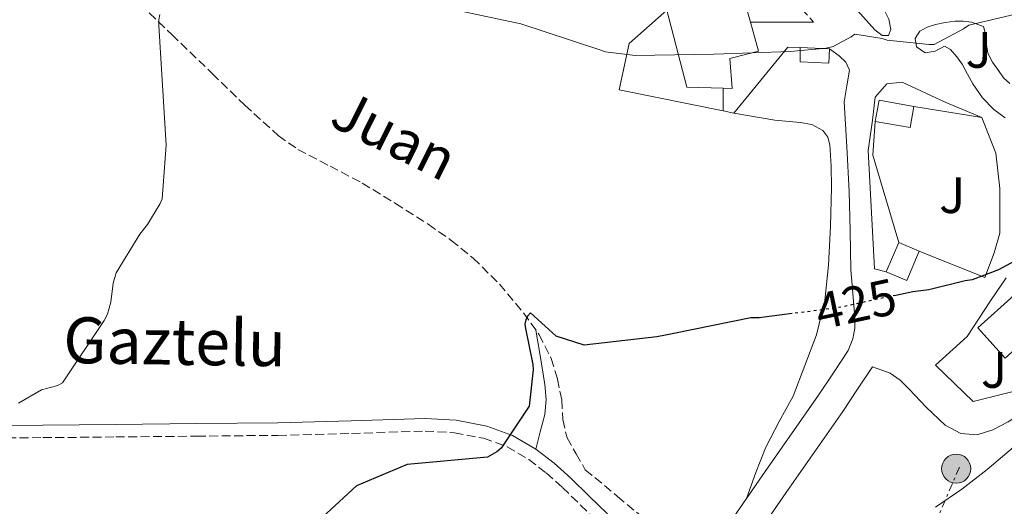
# Model space of a CAD drawing. Units: metres. Extents: x 597020 to 600457, y 4742996 to 4745357.
# Drawn here: x 597139 to 597331, y 4745042 to 4745137 of the extents above; entities that cross this region are included whole.
import ezdxf
from ezdxf.enums import TextEntityAlignment as Align

# ---------------------------------------------------------------- set-up
doc = ezdxf.new("R2010")
doc.units = ezdxf.units.M
doc.header["$MEASUREMENT"] = 0
for name, pattern in [('DGN Style 3', [2.435890702152634, 1.739921930109024, -0.6959687720436097]), ('DGN Style 5', [1.217945351076317, 0.5219765790327072, -0.6959687720436097]), ('DGN Style 7', [3.4798438602180486, 1.565929737098122, -0.6959687720436097, 0.5219765790327072, -0.6959687720436097])]:
    doc.linetypes.add(name, pattern=pattern)
for name, color, linetype, lineweight in [('Abrevadero recinto', 4, 'Continuous', 0), ('Barranco lineal', 142, 'DGN Style 3', 13), ('Camino', 7, 'DGN Style 3', 0), ('Chamizo-cobertizo', 1, 'Continuous', 0), ('Cota de curva de nivel directora', 7, 'Continuous', 0), ('Curva de nivel directora', 30, 'Continuous', 30), ('Curva de nivel directora no vista', 30, 'DGN Style 5', 30), ('Curva de nivel intermedia', 30, 'Continuous', 0), ('Edificio', 1, 'Continuous', 13), ('Línea  de muro-pared o tapia', 1, 'Continuous', 13), ('Línea blanca (vial)', 7, 'Continuous', 13), ('Línea de asfalto', 7, 'Continuous', 13), ('Línea de cambio de uso (parcela vista)', 92, 'Continuous', 0), ('Línea eléctrica', 6, 'DGN Style 7', 0), ('Margen derecho', 7, 'Continuous', 0), ('Poste tendido eléctrico', 7, 'Continuous', 0), ('Texto de arroyo-regatas y barrancos', 142, 'Continuous', 0), ('Zona ajardinada', 92, 'Continuous', 0)]:
    doc.layers.add(name, color=color, linetype=linetype, lineweight=lineweight)
doc.styles.add('Style-Arial', font='arial.ttf')

# ---------------------------------------------------------------- blocks, each defined once
blk = doc.blocks.new('5PELE')
at = {"layer": 'Chamizo-cobertizo', "linetype": 'Continuous', "lineweight": 0}
h = blk.add_hatch(color=9, dxfattribs=at)
edge = h.paths.add_edge_path()
edge.add_arc((-2.000000476837158e-05, 0), 0.2850000000000001, 0, 360)
at = {"layer": 'Chamizo-cobertizo', "color": 252, "linetype": 'Continuous', "lineweight": 0}
blk.add_circle((-2.000000476837158e-05, 0), 0.2850000000000001, dxfattribs=at)

msp = doc.modelspace()

# ---------------------------------------------------------------- linework, layer by layer
at = {"layer": 'Abrevadero recinto', "color": 4, "linetype": 'Continuous', "lineweight": 0}
msp.add_polyline3d([(597308.1399999997, 4745088.119999999, 425.8000000000029), (597310.5899999999, 4745093.869999999, 426.1399999999995), (597314.6100000005, 4745092.15, 425.8300000000018), (597312.1600000003, 4745086.41, 425.4100000000035)], close=True, dxfattribs=at)
at = {"layer": 'Barranco lineal', "color": 142, "linetype": 'DGN Style 3', "lineweight": 13}
msp.add_polyline3d([(597160.4299999997, 4745142.140000001, 432.1199999999953), (597168.3399999999, 4745134.52, 431.7200000000012), (597176.2400000002, 4745126.91, 431.2899999999936), (597182.6200000001, 4745120.720000001, 430.6399999999995), (597189.1699999999, 4745114.75, 430.0099999999948), (597193, 4745112.050000001, 429.8000000000029), (597199.3099999996, 4745108.77, 429.5800000000018), (597205.6200000001, 4745105.470000001, 429.3000000000029), (597212.1100000005, 4745101.480000001, 428.8699999999953), (597218.54, 4745097.4, 428.3399999999965), (597223.0300000003, 4745094.26, 427.8000000000029), (597227.3099999996, 4745090.810000001, 427.2599999999948), (597232.4900000002, 4745085.699999999, 426.8899999999995), (597237.1699999999, 4745080.060000001, 426.5500000000029), (597240.2400000002, 4745075.810000001, 426.0800000000018), (597242.6100000005, 4745071.16, 425.6600000000035), (597243.7999999998, 4745067.130000001, 425.5099999999948), (597244.6500000004, 4745063.039999999, 425.3999999999942), (597244.8899999997, 4745059.210000001, 425.4600000000065), (597245.6799999997, 4745055.609999999, 425.2700000000041), (597247.4699999997, 4745052.51, 424.6999999999971), (597249.2599999999, 4745049.4, 423.5500000000029), (597255.5599999996, 4745044.180000001, 421.8600000000006), (597261.8499999996, 4745038.960000001, 420.1699999999983)], dxfattribs=at)
at = {"layer": 'Camino', "color": 7, "linetype": 'DGN Style 3', "lineweight": 0}
for points in [[(597291.5699999994, 4745139.58, 431.5800000000018), (597293.9400000009, 4745136.949999999, 431.2200000000012)], [(597128.8099999981, 4745055.550000001, 430.8999999999942), (597143.0899999986, 4745055.670000001, 429.8899999999994), (597157.3599999979, 4745055.800000001, 429.1100000000007), (597173.23, 4745055.960000002, 427.9900000000054), (597189.1000000021, 4745056.119999998, 426.8699999999955), (597203.4999999988, 4745056.5, 426.6199999999955), (597217.8999999978, 4745056.960000001, 426.4199999999983), (597223.6600000003, 4745056.640000002, 425.850000000006), (597229.36, 4745055.550000001, 425.2700000000042), (597233.9699999989, 4745053.9, 425), (597238.190000001, 4745051.390000001, 424.8200000000071), (597241.6000000018, 4745048.770000001, 424.7400000000052), (597244.7800000003, 4745045.95, 424.6999999999971), (597248.3299999975, 4745042.49, 424.6999999999971), (597251.8900000005, 4745039.040000001, 424.3399999999965)]]:
    msp.add_polyline3d(points, dxfattribs=at)
at = {"layer": 'Curva de nivel directora', "color": 30, "linetype": 'Continuous', "lineweight": 30, "elevation": 425, "flags": 128}
for points in [[(597343.5199999994, 4745095.720000001), (597330.0999999995, 4745088.470000003), (597324.980000001, 4745086.520000001), (597323.6199999996, 4745086.36), (597316.4699999993, 4745084.570000002), (597313.329999999, 4745084.210000002), (597310.0199999987, 4745083.500000001)], [(597289.73, 4745079.930000001), (597283.2799999992, 4745079.109999999), (597282.2399999998, 4745079.109999999), (597281.6799999987, 4745079.109999999), (597266.6000000002, 4745076.050000002), (597264.9500000007, 4745075.75), (597263.2899999998, 4745075.36), (597249.0199999983, 4745073.78), (597243.5599999999, 4745075.550000001), (597238.5099999984, 4745080.090000001), (597237.9699999997, 4745079.439999999), (597237.61, 4745078.690000001), (597237.44, 4745077.859999999), (597237.5400000006, 4745077.03), (597239.019999998, 4745069.949999999), (597239.0299999992, 4745068.939999999), (597238.2999999983, 4745061.830000001), (597233.3299999996, 4745054.380000002), (597232.7899999986, 4745053.640000002), (597231.9699999985, 4745052.890000001), (597230.1399999999, 4745051.850000001), (597214.3899999986, 4745050.440000001), (597204.489999999, 4745046.240000002), (597192.8300000003, 4745035.480000001)]]:
    msp.add_lwpolyline(points, dxfattribs=at)
at = {"layer": 'Curva de nivel directora no vista', "color": 30, "linetype": 'DGN Style 5', "lineweight": 30, "elevation": 425, "flags": 128}
msp.add_lwpolyline([(597310.0199999987, 4745083.500000001), (597298.5599999988, 4745081.050000002), (597289.73, 4745079.930000001)], dxfattribs=at)
at = {"layer": 'Curva de nivel intermedia', "color": 30, "linetype": 'Continuous', "lineweight": 0, "elevation": 430.0000000000001, "flags": 128}
for points in [[(597339.5099999995, 4745139.949999998), (597324.3000000013, 4745136.350000001), (597323.3, 4745135.619999999), (597317.5399999999, 4745132.609999998), (597316.5699999998, 4745132.579999999), (597308.3400000001, 4745133.42), (597307.3699999999, 4745133.730000001), (597301.9800000008, 4745134.58), (597301.260000001, 4745134.05), (597297.7400000007, 4745132.159999999), (597296.3700000006, 4745131.859999999), (597289.4500000004, 4745131.23), (597274.4200000011, 4745130.720000001), (597259.0499999997, 4745130.449999999), (597253.1900000013, 4745131.140000001), (597251.9300000007, 4745131.630000002), (597236.6300000009, 4745136.609999999), (597221.2200000016, 4745139.890000001)], [(597166.0199999993, 4745138.46), (597165.8200000003, 4745137.409999999), (597165.8200000003, 4745136.27), (597167.2100000007, 4745112.9), (597166.4700000008, 4745102.369999998), (597166.0700000006, 4745101.460000001), (597163.6100000021, 4745097.359999999), (597162.0899999999, 4745095.459999999), (597157.4299999995, 4745087.890000002), (597156.8900000008, 4745085.890000001), (597156.3900000001, 4745082.180000001), (597155.770000001, 4745079.84), (597155.1299999994, 4745078.56), (597146.9300000007, 4745066.42), (597146.2000000001, 4745065.970000001), (597145.7500000006, 4745065.81), (597142.8100000013, 4745065.029999999), (597138.3299999998, 4745062.390000001)]]:
    msp.add_lwpolyline(points, dxfattribs=at)
at = {"layer": 'Edificio', "color": 51, "linetype": 'Continuous', "lineweight": 13, "extrusion": (-0.1975166686427905, -0.06900084153941642, 0.977868114561011), "elevation": -444961.8146010236, "flags": 128}
msp.add_lwpolyline([(-4282681.707437592, 2081758.740106005), (-4282688.812021129, 2081774.656195121), (-4282674.080700462, 2081773.748069916)], dxfattribs=at)
at = {"layer": 'Edificio', "color": 51, "linetype": 'Continuous', "lineweight": 13, "extrusion": (0.09727131783855131, 0.1585160508694273, 0.9825532821901888), "elevation": 810706.1872806996, "flags": 128}
msp.add_lwpolyline([(1972706.82595142, -4280668.661506772), (1972712.995797727, -4280665.05899424), (1972724.21740649, -4280676.081607213)], dxfattribs=at)
at = {"layer": 'Edificio', "color": 1, "linetype": 'Continuous', "lineweight": 13, "elevation": 430.8500000000059, "flags": 128}
msp.add_lwpolyline([(597297.04, 4745131.76), (597296.9100000003, 4745128.949999999), (597291.3399999999, 4745129.220000001), (597291.3399999999, 4745132.02), (597297.04, 4745131.76)], close=True, dxfattribs=at)
at = {"layer": 'Edificio', "color": 51, "linetype": 'Continuous', "lineweight": 13, "elevation": 430.8500000000059, "flags": 128}
msp.add_lwpolyline([(597291.3399999999, 4745132.02), (597291.3399999999, 4745129.220000001), (597296.9100000003, 4745128.949999999), (597297.04, 4745131.76), (597291.3399999999, 4745132.02)], dxfattribs=at)
at = {"layer": 'Edificio', "color": 51, "linetype": 'Continuous', "lineweight": 13, "extrusion": (0.03337461080827624, -0.06874984199070572, 0.9970755210011171), "elevation": -305861.5852893801, "flags": 128}
msp.add_lwpolyline([(2609593.288081896, 3996176.10959534), (2609587.681481962, 3996180.165989942), (2609585.212157953, 3996176.763852534)], dxfattribs=at)
at = {"layer": 'Edificio', "color": 51, "linetype": 'Continuous', "lineweight": 13, "extrusion": (0.03441504005517457, -0.07142549318168753, 0.9968520471673585), "elevation": -317936.5063230004, "flags": 128}
msp.add_lwpolyline([(2597820.170953691, 4002894.172240551), (2597825.802740367, 4002890.136131182), (2597828.248756026, 4002893.541598462)], dxfattribs=at)
at = {"layer": 'Edificio', "color": 1, "linetype": 'Continuous', "lineweight": 13, "extrusion": (0.097759828192522, -0.03506327050880088, 0.9945921692095688), "elevation": -107554.9269910429, "flags": 128}
msp.add_lwpolyline([(4668144.224698384, 1034135.577350598), (4668135.832395991, 1034140.102774392), (4668139.62489801, 1034147.131624116), (4668148.017200405, 1034142.606200321), (4668144.224698384, 1034135.577350598)], close=True, dxfattribs=at)
at = {"layer": 'Edificio', "color": 51, "linetype": 'Continuous', "lineweight": 13, "extrusion": (0.097759828192522, -0.03506327050880088, 0.9945921692095688), "elevation": -107554.9269910429, "flags": 128}
msp.add_lwpolyline([(4668148.017200405, 1034142.606200321), (4668139.62489801, 1034147.131624116), (4668135.832395991, 1034140.102774392), (4668144.224698384, 1034135.577350598), (4668148.017200405, 1034142.606200321)], dxfattribs=at)
at = {"layer": 'Edificio', "color": 1, "linetype": 'Continuous', "lineweight": 13}
for points in [[(597277.5499999998, 4745129.850000001, 439.2200000000012), (597278, 4745123.960000001, 437.5), (597276.2100000001, 4745124.01, 437.6600000000035), (597269.0999999996, 4745124.220000001, 438.3300000000018), (597265.2000000002, 4745139.32, 436.2799999999989), (597277.5499999998, 4745151.16, 439.6100000000006), (597281.5700000003, 4745136.960000001, 439.4199999999983), (597283.1799999997, 4745131.26, 439.3500000000058)], [(597313.5499999998, 4745120.470000001, 430.8500000000058), (597312.8200000003, 4745116.350000001, 430.5800000000018), (597306, 4745117.529999999, 430.8999999999942), (597306.7400000002, 4745121.66, 431.1600000000035)]]:
    msp.add_polyline3d(points, close=True, dxfattribs=at)
at = {"layer": 'Edificio', "color": 51, "linetype": 'Continuous', "lineweight": 13}
msp.add_polyline3d([(597281.5700000003, 4745136.960000001, 439.4199999999983), (597283.1799999997, 4745131.26, 439.3500000000058), (597277.5499999998, 4745129.850000001, 439.2200000000012), (597278, 4745123.960000001, 437.5), (597276.2100000001, 4745124.01, 437.6600000000035)], dxfattribs=at)
at = {"layer": 'Línea  de muro-pared o tapia', "color": 1, "linetype": 'Continuous', "lineweight": 13, "extrusion": (0.02989768431576827, -2.416951404815065e-05, 0.9995529640236125), "elevation": 18174.04523681429, "flags": 128}
msp.add_lwpolyline([(4745618.25625248, -593179.5520494826), (4745618.256252481, -593167.1765131304)], dxfattribs=at)
at = {"layer": 'Línea  de muro-pared o tapia', "color": 1, "linetype": 'Continuous', "lineweight": 13, "elevation": 430.3899999999995, "flags": 128}
msp.add_lwpolyline([(597276.2100000001, 4745124.01), (597276.2100000001, 4745119.59)], dxfattribs=at)
at = {"layer": 'Línea  de muro-pared o tapia', "color": 1, "linetype": 'Continuous', "lineweight": 13, "extrusion": (0.1618347597323405, -0.0260200139696311, 0.9864747687677551), "elevation": -26376.98341373762, "flags": 128}
msp.add_lwpolyline([(4779771.449606599, 161372.4937217692), (4779771.449606598, 161358.8279506597)], dxfattribs=at)
at = {"layer": 'Línea  de muro-pared o tapia', "color": 1, "linetype": 'Continuous', "lineweight": 13, "extrusion": (-0.7811236634473027, -0.2118588385122726, 0.5873343638396241), "elevation": -1471611.8570517, "flags": 128}
msp.add_lwpolyline([(-4423283.356468393, 1068465.652325252), (-4423301.11195626, 1068464.960407194), (-4423307.392982557, 1068468.654755396)], dxfattribs=at)
at = {"layer": 'Línea  de muro-pared o tapia', "color": 1, "linetype": 'Continuous', "lineweight": 13}
for points in [[(597276.2100000001, 4745119.59, 431.0099999999948), (597255.8600000005, 4745123.710000001, 432.0599999999977), (597257.8399999999, 4745132.800000001, 433.0200000000041), (597265.2000000002, 4745139.32, 433.0200000000041)], [(597291.3399999999, 4745132.02, 430.8999999999942), (597288.8799999999, 4745132.029999999, 430.8999999999942), (597278.3200000003, 4745119.16, 430.8999999999942), (597276.2100000001, 4745119.59, 431.0099999999948)], [(597326.8600000005, 4745118.33, 428.6100000000006), (597329.6100000005, 4745111.289999999, 428.2299999999959), (597330.3799999999, 4745104.439999999, 427.7799999999989), (597330.3799999999, 4745095.67, 427.7799999999989), (597329.29, 4745091.83, 427.6499999999942), (597327.4400000004, 4745086.970000001, 427.5899999999965), (597314.6100000005, 4745092.15, 428.3399999999965)], [(597343.4299999997, 4745073.689999999, 424.0599999999977), (597342.8300000001, 4745073.15, 424.0599999999977), (597334.3200000003, 4745065.02, 424.1199999999953), (597325.1699999999, 4745062.710000001, 424.7599999999948), (597317.8099999996, 4745069.82, 426.679999999993), (597324.0099999999, 4745075.449999999, 426.6199999999953), (597328.5599999996, 4745082.430000001, 426.5500000000029), (597331.6299999999, 4745086.91, 426.5500000000029)]]:
    msp.add_polyline3d(points, dxfattribs=at)
at = {"layer": 'Línea blanca (vial)', "color": 7, "linetype": 'Continuous', "lineweight": 13}
for points in [[(597269.7699999998, 4745026.58, 422.6799999999931), (597274.1000000014, 4745034.040000001, 422.9600000000065), (597284.4899999984, 4745049.050000001, 423.3699999999953), (597294.9200000021, 4745063.980000001, 423.9900000000052), (597297.8199999989, 4745068.34, 424.2499999999999), (597300.719999998, 4745072.700000001, 424.5000000000001)], [(597305.4699999979, 4745069.540000003, 424.5000000000001), (597302.5599999975, 4745065.180000001, 424.2499999999999), (597299.6299999994, 4745060.760000001, 423.9900000000052), (597289.170000001, 4745045.790000002, 421.8500000000058), (597278.9099999993, 4745030.99, 420.1199999999953), (597274.8199999989, 4745023.930000002, 420.0000000000001), (597271.3000000007, 4745016.49, 420.0000000000001), (597264.8199999987, 4745000.630000002, 420.0000000000001), (597259.4200000007, 4744986.61, 420.3699999999955), (597255.2299999997, 4744972.400000001, 423.6199999999953), (597253.1199999999, 4744959.779999999, 424.1600000000035), (597252.8000000002, 4744947.020000001, 424.7200000000012), (597253.2299999993, 4744939.41, 425.1100000000006), (597253.73, 4744931.59, 425.5200000000041), (597254.4099999995, 4744922.290000001, 426.0299999999989), (597255.089999999, 4744912.95, 426.550000000003), (597255.6200000009, 4744904.840000001, 427.0800000000018), (597256.0700000002, 4744896.250000001, 427.7200000000013), (597255.2499999999, 4744889.690000001, 428.279999999999), (597253.3599999989, 4744883.700000001, 428.9600000000063), (597252.219999999, 4744880.230000001, 429.520000000004), (597249.8200000006, 4744872.890000002, 430.0700000000071), (597249.3400000001, 4744867.76, 430.1399999999995)]]:
    msp.add_polyline3d(points, dxfattribs=at)
at = {"layer": 'Línea de asfalto', "color": 7, "linetype": 'Continuous', "lineweight": 13}
for points in [[(597307.019999999, 4745140.730000001, 432.0099999999949), (597307.8599999994, 4745139.130000001, 431.8099999999977), (597308.6900000009, 4745137.53, 431.6199999999953), (597309.0700000009, 4745135.540000001, 431.1699999999984), (597308.6200000015, 4745134.330000003, 430.7899999999937), (597307.3399999986, 4745134.330000003, 430.8500000000058), (597305.9400000017, 4745135.42, 430.8500000000058), (597304.2299999994, 4745137.34, 430.9299999999931), (597302.5399999997, 4745139.26, 431.1100000000006), (597298.0899999995, 4745144.28, 432.1300000000046), (597293.78, 4745149.430000001, 433.1600000000035), (597291.5699999994, 4745152.28, 433.5399999999937), (597285.7100000009, 4745159.740000002, 433.929999999993)], [(597331.4400000006, 4745118.260000001, 428.229999999996), (597329.23, 4745119.860000002, 428.2899999999936), (597326.969999998, 4745122.160000001, 428.3999999999942), (597325.1299999984, 4745124.860000002, 428.6100000000006), (597324.0699999989, 4745126.77, 428.9100000000037), (597323.0199999984, 4745128.699999999, 429.2500000000001), (597321.9999999991, 4745130.180000001, 429.5), (597320.7199999985, 4745131.58, 429.6399999999995), (597319.5699999996, 4745132.279999999, 429.6399999999995), (597317.7099999998, 4745131.260000001, 429.6399999999995), (597315.7899999976, 4745130.940000001, 429.6399999999995), (597314.0599999975, 4745132.15, 429.6399999999995), (597313.8200000006, 4745133.730000001, 429.6600000000035), (597314.699999999, 4745135.160000001, 429.6999999999972), (597316.19, 4745135.99, 429.9400000000023), (597317.7800000013, 4745136.5, 430.1499999999942), (597319.6900000002, 4745136.910000001, 430.1499999999942), (597321.6200000015, 4745137.140000002, 430.1499999999942), (597323.2100000005, 4745137.119999999, 430.1499999999942), (597324.82, 4745136.949999999, 430.1499999999942), (597327.1800000003, 4745136.12, 430.2100000000065), (597327.6999999988, 4745134.140000002, 430.5299999999989), (597327.7800000015, 4745132.490000002, 430.4999999999999), (597328.0100000018, 4745130.869999999, 430.4700000000013), (597328.9299999982, 4745129.100000001, 430.4400000000024), (597330.1299999985, 4745127.480000001, 430.4100000000035), (597331.1099999998, 4745126.040000001, 430.0599999999977), (597332.3700000005, 4745124.980000001, 429.6999999999972)], [(597297.0399999989, 4745131.760000001, 430.8999999999942), (597298.9600000011, 4745130.359999999, 430.520000000004), (597300.2699999987, 4745129.15, 430.1399999999995), (597300.9899999985, 4745127.560000001, 429.7599999999948), (597300.4499999997, 4745124.500000001, 429.330000000002), (597299.890000001, 4745121.340000001, 428.9799999999961), (597300.4400000008, 4745112.570000002, 428.0399999999937), (597300.9100000003, 4745103.800000001, 427.1900000000023), (597301.079999998, 4745096.15, 426.5200000000041), (597301.23, 4745088.510000001, 425.850000000006), (597301.469999999, 4745085.500000002, 425.5800000000017), (597301.5899999997, 4745083.860000002, 425.4299999999931), (597301.9999999988, 4745079.230000002, 425.020000000004), (597302.0100000021, 4745077.949999999, 424.9700000000012), (597302.0199999989, 4745077.080000003, 424.9400000000024), (597301.61, 4745075.000000001, 424.8200000000071), (597300.719999998, 4745072.700000001, 424.5000000000001)], [(597308.140000001, 4745088.119999999, 425.800000000003), (597305.8700000001, 4745088.7, 425.8600000000006), (597304.5899999993, 4745111.859999999, 427.7799999999989), (597305.4899999979, 4745117.750000001, 428.4900000000054), (597305.9999999997, 4745122.300000002, 429.2500000000001), (597308.2999999997, 4745124.860000002, 429.1900000000026), (597311.2500000001, 4745125.180000001, 429.1900000000026), (597314.0599999975, 4745123.9, 429.1900000000026), (597319.6900000002, 4745121.27, 428.9299999999931), (597326.8599999985, 4745118.33, 428.6100000000006)], [(597305.4699999979, 4745069.540000003, 424.179999999993), (597307.2800000005, 4745068.860000002, 424.1199999999955), (597308.9099999999, 4745068.279999999, 424.0599999999976), (597310.8900000004, 4745066.920000001, 424.029999999999), (597312.6200000005, 4745065.15, 423.9900000000052), (597315.9899999987, 4745061.630000004, 423.7799999999988), (597319.6599999989, 4745058.109999999, 423.5399999999937), (597322.739999999, 4745056.480000001, 423.3899999999995), (597325.9299999987, 4745056.25, 423.2200000000012), (597329.0199999998, 4745057.2, 423.0000000000001), (597332.0100000005, 4745058.750000001, 422.7799999999988), (597337.0300000008, 4745062.11, 422.6300000000048), (597341.9300000002, 4745065.470000003, 422.4600000000065), (597345.4999999999, 4745067.62, 422.1699999999981), (597349.1700000024, 4745069.560000001, 421.8800000000048), (597351.1200000013, 4745070.100000001, 421.7500000000002), (597353.0700000004, 4745069.75, 421.6199999999953), (597355.7999999997, 4745068.199999999, 421.520000000004), (597358.4499999982, 4745066.490000002, 421.429999999993), (597366.1999999998, 4745060.95, 420.479999999996), (597374.129999998, 4745055.670000001, 419.5800000000019), (597380.269999998, 4745052.09, 419.2200000000012), (597386.4100000004, 4745048.51, 418.8699999999954), (597388.27, 4745051.770000001, 418.929999999993)]]:
    msp.add_polyline3d(points, dxfattribs=at)
at = {"layer": 'Línea de cambio de uso (parcela vista)', "color": 92, "linetype": 'Continuous', "lineweight": 0}
for points in [[(597278.3200000003, 4745119.16, 429.3800000000047), (597286.3799999999, 4745117.779999999, 429.0299999999989), (597291.3399999999, 4745117.300000001, 428.679999999993), (597293.6100000005, 4745116.9, 428.6100000000006), (597295.7599999999, 4745115.77, 428.5500000000029), (597296.7400000002, 4745114.470000001, 428.3899999999995), (597297.0999999996, 4745112.949999999, 428.2299999999959), (597297.3700000001, 4745108.789999999, 428.0399999999936), (597297.4199999999, 4745104.630000001, 427.8500000000058), (597297.25, 4745097.01, 427.0399999999936), (597296.8499999996, 4745089.4, 426.25), (597296.1399999997, 4745082.480000001, 425.9600000000065), (597294.4800000006, 4745075.77, 425.6100000000006), (597292.2100000001, 4745069.779999999, 425), (597289.9299999997, 4745063.800000001, 424.3899999999995), (597287.1799999997, 4745058.850000001, 423.5500000000029), (597284.5899999999, 4745053.82, 422.929999999993), (597282.6299999999, 4745048.82, 422.9700000000012), (597280.8200000003, 4745043.75, 423.2299999999959)], [(597239.5499999998, 4745053.430000001, 424.820000000007), (597240.4400000004, 4745056.82, 425.1100000000006), (597241.3300000001, 4745060.220000001, 425.3999999999942), (597241.6299999999, 4745063.119999999, 425.5200000000041), (597241.3300000001, 4745066.039999999, 425.5899999999965), (597240.4699999997, 4745071.369999999, 425.8800000000047), (597239.5999999996, 4745076.689999999, 426.1699999999983)], [(597317.7699999996, 4745042.060000001, 420.1000000000058), (597322.9299999997, 4745045.57, 420.5299999999989), (597327.8899999997, 4745049.449999999, 420.8000000000029), (597335.2300000006, 4745055.65, 420.7100000000065)]]:
    msp.add_polyline3d(points, dxfattribs=at)
at = {"layer": 'Línea eléctrica', "color": 6, "linetype": 'DGN Style 7', "lineweight": 0, "extrusion": (0.00786271762404609, 0.0182211341322696, 0.9998030645794693), "elevation": 91578.41167678554, "flags": 128}
msp.add_lwpolyline([(1331560.845613497, -4592336.973887056), (1331560.845613497, -4592478.065922621)], dxfattribs=at)
at = {"layer": 'Margen derecho', "color": 7, "linetype": 'Continuous', "lineweight": 0}
msp.add_polyline3d([(597128.8399999993, 4745058, 430.8999999999942), (597143.0700000006, 4745058.120000001, 429.8899999999994), (597157.3299999967, 4745058.25, 429.1100000000007), (597173.2099999998, 4745058.410000001, 427.9900000000054), (597189.0599999973, 4745058.57, 426.8699999999955), (597203.4299999995, 4745058.95, 426.6199999999955), (597217.9299999991, 4745059.41, 426.4199999999983), (597223.9599999996, 4745059.08, 425.850000000006), (597229.9999999991, 4745057.92, 425.2700000000042), (597235.0100000004, 4745056.119999998, 425), (597239.5700000002, 4745053.42, 424.8200000000071), (597243.1599999998, 4745050.66, 424.7400000000052), (597246.4499999977, 4745047.74, 424.6999999999971), (597250.0399999997, 4745044.250000002, 424.6999999999971), (597253.5899999992, 4745040.790000001, 424.3300000000018)], dxfattribs=at)

# ---------------------------------------------------------------- block references
at = {"layer": 'Poste tendido eléctrico', "color": 7, "linetype": 'Continuous', "lineweight": 0, "xscale": 10, "yscale": 10, "zscale": 10}
msp.add_blockref('5PELE', (597321.8500000021, 4745049.600000001, 421.5), dxfattribs=at)

# ---------------------------------------------------------------- texts
at = {"color": 7, "linetype": 'Continuous', "lineweight": 0, "style": 'Style-Arial'}
msp.add_text('Gaztelu', height=9, rotation=359.119, dxfattribs=at).set_placement((597168.8236913186, 4745069.946160566, 429.4499999999971), align=Align.CENTER)
at = {"layer": 'Cota de curva de nivel directora', "color": 7, "linetype": 'Continuous', "lineweight": 0, "style": 'Style-Arial'}
msp.add_text('425', height=7.000000000000002, rotation=12.10747, dxfattribs=at).set_placement((597302.2080538915, 4745081.827799095, 425), align=Align.MIDDLE_CENTER)
at = {"layer": 'Texto de arroyo-regatas y barrancos', "color": 142, "linetype": 'Continuous', "lineweight": 0, "style": 'Style-Arial'}
msp.add_text('Juan', height=8, rotation=333.4349999999999, dxfattribs=at).set_placement((597198.8299999977, 4745116.960000001, 429.7299999999959))
at = {"layer": 'Zona ajardinada', "color": 92, "linetype": 'Continuous', "lineweight": 0, "style": 'Style-Arial'}
for p in [(597326.2479659733, 4745131.518698894, 430.0500000000029), (597321.06796597, 4745103.108698892, 426.8699999999953), (597329.2579659718, 4745068.928698895, 423.6600000000035)]:
    msp.add_text('J', height=7.000000000000002, dxfattribs=at).set_placement(p, align=Align.MIDDLE_CENTER)

doc.saveas('drawing.dxf')
